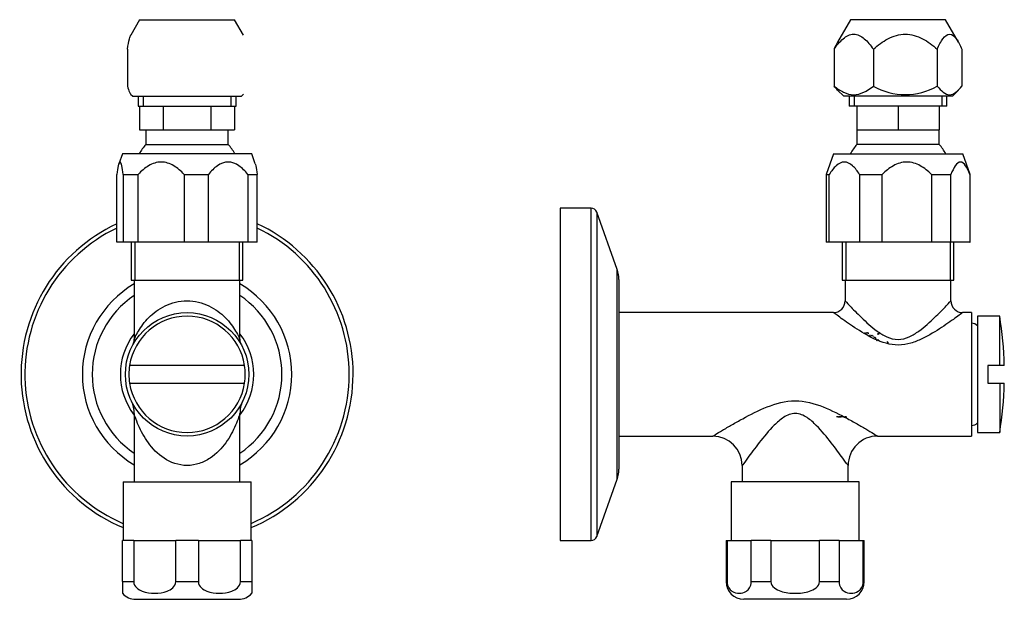
# Model space of a CAD drawing. Units: inches. Extents: x -196 to -28, y 63 to 276.
# Drawn here: x -196 to -29, y 178 to 276 of the extents above; entities that cross this region are included whole.
import ezdxf

# ---------------------------------------------------------------- set-up
doc = ezdxf.new("R2010")
doc.units = ezdxf.units.IN
for name, color, linetype in [('000017', 7, 'Continuous'), ('000073', 7, 'Continuous'), ('000079', 7, 'Continuous'), ('000080', 7, 'Continuous'), ('000081', 7, 'Continuous'), ('000082', 7, 'Continuous'), ('000083', 7, 'Continuous'), ('000084', 7, 'Continuous'), ('990175', 7, 'Continuous'), ('Default', 7, 'Continuous')]:
    doc.layers.add(name, color=color, linetype=linetype)

# ---------------------------------------------------------------- blocks, each defined once
blk = doc.blocks.new('SE')
at = {"layer": '000073', "color": 7, "linetype": 'Continuous', "ltscale": 25.4}
for radius, start, end in [(28.25, 115.0279, 247.3041), (28.25, 0, 64.9721), (27.59, 115.6745, 246.7252), (27.59, 0, 64.3255), (17.81, 120.3486, 239.6514), (17.81, 0, 59.6514), (16.14, 123.8972, 236.1028), (16.14, 0, 56.1028), (11.35, 142.4622, 217.5378), (11.35, 0, 37.5378), (16.14, 303.8972, 360), (17.81, 300.3486, 360), (11.35, 322.4622, 360), (27.59, 293.2748, 360), (28.25, 292.6959, 360)]:
    blk.add_arc((-167.92, 215.98), radius, start, end, dxfattribs=at)
at = {"layer": '000079', "color": 7, "linetype": 'Continuous', "ltscale": 25.4}
for p, q in [((-176, 276.28), (-177.51, 273.67)), ((-176, 276.28), (-159.85, 276.28)), ((-158.34, 273.67), (-159.85, 276.28)), ((-178.06, 271.27), (-178.06, 265)), ((-177.52, 263.62), (-177.17, 263.28)), ((-177.17, 263.28), (-158.67, 263.28)), ((-158.67, 263.28), (-158.33, 263.62))]:
    blk.add_line(p, q, dxfattribs=at)
for points, knots in [([(-178.06, 271.27), (-177.96, 271.95), (-177.85, 272.56), (-177.66, 273.31), (-177.58, 273.54), (-177.51, 273.68)], [0, 0, 0, 0, 0.25, 0.25, 0.3984728, 0.3984728, 0.3984728, 0.3984728]), ([(-178.06, 265), (-177.95, 264.57), (-177.83, 264.21), (-177.65, 263.8), (-177.58, 263.68), (-177.51, 263.61)], [0, 0, 0, 0, 0.25, 0.25, 0.3927127, 0.3927127, 0.3927127, 0.3927127])]:
    blk.add_open_spline(points, degree=3, knots=knots, dxfattribs=at)
at = {"layer": '000080', "color": 7, "linetype": 'Continuous', "ltscale": 25.4}
for p, q in [((-178.82, 197.73), (-157.02, 197.73)), ((-178.82, 197.73), (-178.82, 187.73)), ((-157.02, 187.73), (-157.02, 197.73)), ((-178.92, 180.73), (-178.92, 187.73)), ((-177, 187.73), (-178.92, 187.73)), ((-177, 187.73), (-169.85, 187.73)), ((-177, 187.73), (-177, 180.73)), ((-169.85, 180.73), (-169.85, 187.73)), ((-166, 187.73), (-169.85, 187.73)), ((-166, 187.73), (-158.85, 187.73)), ((-166, 187.73), (-166, 180.73)), ((-158.85, 180.73), (-158.85, 187.73)), ((-156.92, 187.73), (-158.85, 187.73)), ((-156.92, 187.73), (-156.92, 180.73)), ((-178.92, 180.73), (-177, 180.73)), ((-178.92, 180.73), (-178.92, 178.75)), ((-169.85, 180.73), (-166, 180.73)), ((-158.85, 180.73), (-156.92, 180.73)), ((-156.92, 180.73), (-156.92, 178.75)), ((-176.67, 177.73), (-159.17, 177.73))]:
    blk.add_line(p, q, dxfattribs=at)
for centre, start, end in [((-176.67, 180.73), 221.4126, 270), ((-159.17, 180.73), 270, 318.5823)]:
    blk.add_arc(centre, 3, start, end, dxfattribs=at)
for points in [[(-177, 180.73), (-177, 180.31), (-176.77, 179.93), (-176.21, 179.41), (-175.88, 179.23), (-174.86, 178.83), (-174.14, 178.75), (-172.71, 178.75), (-171.99, 178.84), (-170.97, 179.23), (-170.64, 179.41), (-170.08, 179.93), (-169.85, 180.31), (-169.85, 180.73)], [(-166, 180.73), (-166, 180.31), (-165.77, 179.93), (-165.21, 179.41), (-164.88, 179.23), (-163.86, 178.83), (-163.14, 178.75), (-161.71, 178.75), (-160.99, 178.84), (-159.97, 179.23), (-159.64, 179.41), (-159.08, 179.93), (-158.85, 180.31), (-158.85, 180.73)]]:
    blk.add_open_spline(points, degree=3, knots=[0, 0, 0, 0, 0.125, 0.125, 0.25, 0.25, 0.5, 0.5, 0.75, 0.75, 0.875, 0.875, 1, 1, 1, 1], dxfattribs=at)
at = {"layer": '000081', "color": 7, "linetype": 'Continuous', "ltscale": 25.4}
for p, q in [((-176.26, 263.28), (-176.26, 261.58)), ((-175.4, 263.28), (-175.4, 261.58)), ((-160.45, 263.28), (-160.45, 261.58)), ((-159.59, 261.58), (-159.59, 263.28)), ((-176.26, 261.58), (-159.59, 261.58)), ((-176.01, 261.58), (-176.01, 257.58)), ((-171.97, 261.58), (-171.97, 257.58)), ((-163.88, 261.58), (-163.88, 257.58)), ((-159.84, 261.58), (-159.84, 257.58)), ((-176.01, 257.58), (-173.99, 257.58)), ((-174.92, 257.58), (-174.92, 255.08)), ((-173.99, 257.58), (-171.97, 257.58)), ((-171.97, 257.58), (-167.92, 257.58)), ((-167.92, 257.58), (-163.88, 257.58)), ((-163.88, 257.58), (-161.86, 257.58)), ((-161.86, 257.58), (-159.84, 257.58)), ((-160.92, 255.08), (-160.92, 257.58)), ((-174.92, 255.08), (-160.92, 255.08))]:
    blk.add_line(p, q, dxfattribs=at)
for centre, start, end in [((-168.17, 249.14), 138.6801, 151.1522), ((-167.68, 249.14), 28.8478, 41.3199)]:
    blk.add_arc(centre, 9, start, end, dxfattribs=at)
at = {"layer": '000082', "color": 7, "linetype": 'Continuous', "ltscale": 25.4}
for p, q in [((-158.14, 217.48), (-177.71, 217.48)), ((-177.71, 214.48), (-158.14, 214.48))]:
    blk.add_line(p, q, dxfattribs=at)
for start, end in [(8.7147, 171.2853), (171.2853, 188.7147), (351.2853, 8.7147), (188.7147, 351.2853)]:
    blk.add_arc((-167.92, 215.98), 9.9, start, end, dxfattribs=at)
at = {"layer": '000083', "color": 7, "linetype": 'Continuous', "ltscale": 25.4}
for p, q in [((-177.42, 238.48), (-177.42, 231.98)), ((-176.81, 238.48), (-176.81, 231.98)), ((-159.04, 238.48), (-159.04, 231.98)), ((-158.42, 231.98), (-158.42, 238.48)), ((-177.42, 231.98), (-158.42, 231.98)), ((-176.92, 231.98), (-176.92, 221.93)), ((-158.93, 221.93), (-158.93, 231.98)), ((-176.92, 209.32), (-176.92, 197.73)), ((-158.93, 197.73), (-158.93, 209.32))]:
    blk.add_line(p, q, dxfattribs=at)
blk.add_circle((-167.92, 215.98), 10.5, dxfattribs=at)
for centre, radius, start, end in [((-178.86, 221.91), 1.93, 333.3299, 0.6623), ((-157.02, 221.9), 1.91, 178.9802, 206.7917), ((-181.87, 209.34), 4.95, 359.7168, 24.6835), ((-153.96, 209.34), 4.96, 155.4804, 180.2189)]:
    blk.add_arc(centre, radius, start, end, dxfattribs=at)
for points, knots in [([(-176.92, 221.92), (-176.92, 221.92), (-176.92, 221.92), (-176.92, 221.92), (-176.85, 222.1), (-176.59, 222.63), (-176.41, 222.97), (-175.76, 224.07), (-175.17, 224.88), (-173.68, 226.38), (-172.76, 227.09), (-170.56, 228.14), (-169.28, 228.48), (-166.6, 228.48), (-165.31, 228.15), (-163.09, 227.09), (-162.18, 226.39), (-160.67, 224.87), (-160.09, 224.07), (-159.44, 222.97), (-159.26, 222.63), (-159, 222.1), (-158.93, 221.92), (-158.93, 221.92)], [0.2499054, 0.2499054, 0.2499054, 0.2499054, 0.25, 0.25, 0.28125, 0.28125, 0.3125, 0.3125, 0.375, 0.375, 0.4375, 0.4375, 0.5, 0.5, 0.5625, 0.5625, 0.625, 0.625, 0.6875, 0.6875, 0.71875, 0.71875, 0.7495025, 0.7495025, 0.7495025, 0.7495025]), ([(-158.93, 221.92), (-158.93, 221.92), (-158.93, 221.92), (-158.93, 221.92), (-158.93, 221.92), (-158.93, 221.92)], [0.7495025161, 0.7495025161, 0.7495025161, 0.7495025161, 0.75, 0.75, 0.750038289, 0.750038289, 0.750038289, 0.750038289]), ([(-167.92, 200.48), (-169.37, 200.48), (-170.73, 200.99), (-172.94, 202.45), (-173.81, 203.38), (-175.21, 205.31), (-175.76, 206.33), (-176.39, 207.77), (-176.56, 208.24), (-176.83, 209.01), (-176.92, 209.32), (-176.92, 209.33), (-176.92, 209.33), (-176.92, 209.33)], [0, 0, 0, 0, 0.0625, 0.0625, 0.125, 0.125, 0.1875, 0.1875, 0.21875, 0.21875, 0.25, 0.25, 0.2506828, 0.2506828, 0.2506828, 0.2506828]), ([(-158.93, 209.33), (-158.93, 209.32), (-159.01, 209.03), (-159.28, 208.27), (-159.45, 207.8), (-160.08, 206.36), (-160.63, 205.33), (-162.04, 203.39), (-162.91, 202.46), (-164.56, 201.36), (-165.18, 201.04), (-166.49, 200.61), (-167.2, 200.48), (-167.92, 200.48)], [0.7506005, 0.7506005, 0.7506005, 0.7506005, 0.78125, 0.78125, 0.8125, 0.8125, 0.875, 0.875, 0.9375, 0.9375, 0.96875, 0.96875, 1, 1, 1, 1])]:
    blk.add_open_spline(points, degree=3, knots=knots, dxfattribs=at)
blk.add_open_spline([(-176.92, 221.92), (-176.92, 221.92), (-176.92, 221.92), (-176.92, 221.92)], degree=3, dxfattribs=at)
at = {"layer": '000084', "color": 7, "linetype": 'Continuous', "ltscale": 25.4}
for p, q in [((-178.92, 253.48), (-179.53, 251.79)), ((-156.92, 253.48), (-178.92, 253.48)), ((-156.32, 251.79), (-156.92, 253.48)), ((-179.88, 238.48), (-179.88, 249.98)), ((-178.78, 249.98), (-178.78, 238.48)), ((-178.78, 249.98), (-176.23, 249.98)), ((-176.23, 238.48), (-176.23, 249.98)), ((-168.43, 249.98), (-168.43, 238.48)), ((-168.43, 249.98), (-164.28, 249.98)), ((-164.28, 238.48), (-164.28, 249.98)), ((-157.58, 249.98), (-157.58, 238.48)), ((-157.58, 249.98), (-155.97, 249.98)), ((-155.97, 238.48), (-155.97, 249.98)), ((-178.78, 238.48), (-179.88, 238.48)), ((-176.23, 238.48), (-178.78, 238.48)), ((-168.43, 238.48), (-176.23, 238.48)), ((-164.28, 238.48), (-168.43, 238.48)), ((-157.58, 238.48), (-164.28, 238.48)), ((-155.97, 238.48), (-157.58, 238.48))]:
    blk.add_line(p, q, dxfattribs=at)
for points, knots in [([(-178.78, 249.98), (-178.85, 250.54), (-178.94, 251.05), (-179.12, 251.83), (-179.22, 252.08), (-179.43, 252.08), (-179.54, 251.83), (-179.72, 251.05), (-179.8, 250.54), (-179.88, 249.98)], [0, 0, 0, 0, 0.25, 0.25, 0.5, 0.5, 0.75, 0.75, 1, 1, 1, 1]), ([(-168.43, 249.98), (-168.96, 250.53), (-169.55, 251.05), (-170.85, 251.83), (-171.57, 252.08), (-173.08, 252.08), (-173.81, 251.83), (-175.11, 251.05), (-175.7, 250.54), (-176.23, 249.98)], [0, 0, 0, 0, 0.25, 0.25, 0.5, 0.5, 0.75, 0.75, 1, 1, 1, 1]), ([(-157.58, 249.98), (-158.04, 250.54), (-158.54, 251.05), (-159.66, 251.83), (-160.29, 252.08), (-161.56, 252.08), (-162.2, 251.83), (-163.32, 251.05), (-163.82, 250.54), (-164.28, 249.98)], [0, 0, 0, 0, 0.25, 0.25, 0.5, 0.5, 0.75, 0.75, 1, 1, 1, 1]), ([(-156.33, 251.8), (-156.29, 251.7), (-156.26, 251.58), (-156.13, 251.05), (-156.05, 250.54), (-155.97, 249.98)], [0.6598497, 0.6598497, 0.6598497, 0.6598497, 0.75, 0.75, 1, 1, 1, 1])]:
    blk.add_open_spline(points, degree=3, knots=knots, dxfattribs=at)
blk = doc.blocks.new('SE1')
at = {"layer": '000017', "color": 7, "linetype": 'Continuous', "ltscale": 25.4}
for p, q in [((-52.26, 222.94), (-52.26, 223.03)), ((-51.43, 222.54), (-51.43, 222.64)), ((-50.93, 222.19), (-50.93, 222.27)), ((-50.43, 221.78), (-50.43, 221.85)), ((-57.2, 208.73), (-57, 208.73)), ((-56.93, 208.85), (-56.93, 208.75)), ((-56.85, 208.73), (-56.65, 208.73)), ((-55.93, 208.84), (-55.93, 208.74))]:
    blk.add_line(p, q, dxfattribs=at)
for centre, start, end in [((-57.85, 201.41), 84.8756, 86.7103), ((-56.01, 201.41), 93.2897, 95.1244), ((-56.85, 201.41), 84.8756, 86.7103)]:
    blk.add_arc(centre, 7.35, start, end, dxfattribs=at)
for points, knots in [([(-52.76, 222.98), (-52.69, 222.99), (-52.63, 223.01), (-52.55, 223.05), (-52.53, 223.07), (-52.53, 223.09), (-52.53, 223.09), (-52.53, 223.09)], [0, 0, 0, 0, 0.25, 0.25, 0.5, 0.5, 0.5005557, 0.5005557, 0.5005557, 0.5005557]), ([(-52.26, 223.03), (-52.39, 223.01), (-52.46, 222.97), (-52.46, 222.93), (-52.46, 222.93), (-52.46, 222.93)], [0, 0, 0, 0, 0.5, 0.5, 0.5019508, 0.5019508, 0.5019508, 0.5019508]), ([(-51.99, 222.93), (-51.99, 222.93), (-51.99, 222.93), (-51.99, 222.95), (-52.02, 222.98), (-52.12, 223.01), (-52.18, 223.03), (-52.26, 223.03)], [0.4992016, 0.4992016, 0.4992016, 0.4992016, 0.5, 0.5, 0.75, 0.75, 1, 1, 1, 1]), ([(-52.16, 223.09), (-52.16, 223.07), (-52.14, 223.05), (-52.06, 223.01), (-52, 222.99), (-51.93, 222.98)], [0.5005557, 0.5005557, 0.5005557, 0.5005557, 0.75, 0.75, 1, 1, 1, 1]), ([(-50.43, 222.94), (-50.35, 222.93), (-50.28, 222.92), (-50.22, 222.9), (-50.2, 222.89), (-50.19, 222.88)], [0, 0, 0, 0, 0.25, 0.25, 0.335436, 0.335436, 0.335436, 0.335436]), ([(-50.43, 222.8), (-50.35, 222.82), (-50.28, 222.83), (-50.19, 222.88), (-50.16, 222.91), (-50.16, 222.93)], [0, 0, 0, 0, 0.25, 0.25, 0.4992016, 0.4992016, 0.4992016, 0.4992016]), ([(-50.33, 222.99), (-50.33, 222.97), (-50.31, 222.95), (-50.25, 222.92), (-50.22, 222.91), (-50.18, 222.9)], [0.5005563, 0.5005563, 0.5005563, 0.5005563, 0.75, 0.75, 0.8937407, 0.8937407, 0.8937407, 0.8937407]), ([(-51.93, 222.47), (-51.86, 222.5), (-51.8, 222.53), (-51.72, 222.6), (-51.69, 222.64), (-51.69, 222.68), (-51.69, 222.68), (-51.69, 222.68)], [0, 0, 0, 0, 0.25, 0.25, 0.5, 0.5, 0.5005557, 0.5005557, 0.5005557, 0.5005557]), ([(-51.66, 222.42), (-51.66, 222.42), (-51.66, 222.42), (-51.66, 222.51), (-51.58, 222.58), (-51.43, 222.63)], [0.4987969, 0.4987969, 0.4987969, 0.4987969, 0.5, 0.5, 1, 1, 1, 1]), ([(-51.43, 222.63), (-51.36, 222.6), (-51.3, 222.57), (-51.22, 222.5), (-51.19, 222.46), (-51.19, 222.42), (-51.19, 222.42), (-51.19, 222.42)], [0, 0, 0, 0, 0.25, 0.25, 0.5, 0.5, 0.5021471, 0.5021471, 0.5021471, 0.5021471]), ([(-50.93, 222.27), (-51, 222.24), (-51.06, 222.2), (-51.14, 222.11), (-51.16, 222.06), (-51.16, 222.01), (-51.16, 222.01), (-51.16, 222.01)], [0, 0, 0, 0, 0.25, 0.25, 0.5, 0.5, 0.5005557, 0.5005557, 0.5005557, 0.5005557]), ([(-50.69, 222.01), (-50.69, 222.06), (-50.72, 222.11), (-50.8, 222.2), (-50.86, 222.24), (-50.93, 222.27)], [0.5005557, 0.5005557, 0.5005557, 0.5005557, 0.75, 0.75, 1, 1, 1, 1]), ([(-50.43, 221.85), (-50.56, 221.8), (-50.63, 221.71), (-50.63, 221.61), (-50.63, 221.61), (-50.63, 221.61)], [0, 0, 0, 0, 0.5, 0.5, 0.5019508, 0.5019508, 0.5019508, 0.5019508]), ([(-50.16, 221.61), (-50.16, 221.61), (-50.16, 221.61), (-50.16, 221.66), (-50.19, 221.72), (-50.28, 221.8), (-50.35, 221.84), (-50.43, 221.85)], [0.4992016, 0.4992016, 0.4992016, 0.4992016, 0.5, 0.5, 0.75, 0.75, 1, 1, 1, 1]), ([(-50.33, 221.92), (-50.33, 221.87), (-50.31, 221.82), (-50.24, 221.73), (-50.19, 221.69), (-50.14, 221.66)], [0.5005563, 0.5005563, 0.5005563, 0.5005563, 0.75, 0.75, 0.9462169, 0.9462169, 0.9462169, 0.9462169]), ([(-57.16, 208.8), (-57.16, 208.79), (-57.14, 208.78), (-57.06, 208.76), (-57, 208.75), (-56.93, 208.75)], [0.5021021, 0.5021021, 0.5021021, 0.5021021, 0.75, 0.75, 1, 1, 1, 1]), ([(-56.93, 208.75), (-56.85, 208.75), (-56.79, 208.76), (-56.71, 208.78), (-56.69, 208.79), (-56.69, 208.8)], [0, 0, 0, 0, 0.25, 0.25, 0.498846, 0.498846, 0.498846, 0.498846]), ([(-55.93, 208.74), (-55.85, 208.74), (-55.78, 208.74), (-55.69, 208.75), (-55.66, 208.76), (-55.66, 208.77)], [0, 0, 0, 0, 0.25, 0.25, 0.4992016, 0.4992016, 0.4992016, 0.4992016])]:
    blk.add_open_spline(points, degree=3, knots=knots, dxfattribs=at)
for points in [[(-51.53, 222.58), (-51.5, 222.57), (-51.46, 222.56), (-51.43, 222.54)], [(-51.43, 222.54), (-51.39, 222.56), (-51.36, 222.57), (-51.33, 222.58)], [(-48.8, 221.61), (-48.8, 221.51), (-48.72, 221.41), (-48.6, 221.35)], [(-56.93, 208.73), (-56.96, 208.73), (-56.98, 208.73), (-57.01, 208.73)], [(-56.85, 208.73), (-56.87, 208.73), (-56.9, 208.73), (-56.93, 208.73)], [(-56.13, 208.77), (-56.13, 208.75), (-56.05, 208.74), (-55.93, 208.74)]]:
    blk.add_open_spline(points, degree=3, dxfattribs=at)
at = {"layer": '000073', "color": 7, "linetype": 'Continuous', "ltscale": 25.4}
for p, q in [((-104.46, 244.23), (-104.46, 187.73)), ((-99.17, 244.23), (-104.46, 244.23)), ((-99.17, 187.73), (-99.17, 244.23)), ((-98.23, 243.57), (-98.23, 188.4)), ((-94.75, 233.79), (-98.23, 243.57)), ((-94.75, 198.17), (-94.75, 233.79)), ((-94.46, 232.12), (-94.46, 199.84)), ((-98.23, 188.4), (-94.75, 198.17)), ((-104.46, 187.73), (-99.17, 187.73))]:
    blk.add_line(p, q, dxfattribs=at)
for centre, radius, start, end in [((-99.17, 243.23), 1, 19.5731, 90), ((-99.46, 232.12), 5, 0, 19.5731), ((-99.46, 199.84), 5, 340.4269, 360), ((-99.17, 188.73), 1, 270, 340.4269)]:
    blk.add_arc(centre, radius, start, end, dxfattribs=at)
at = {"layer": '000079', "color": 7, "linetype": 'Continuous', "ltscale": 25.4}
for p, q in [((-55.04, 276.28), (-57.25, 272.46)), ((-38.88, 276.28), (-55.04, 276.28)), ((-36.68, 272.46), (-38.88, 276.28)), ((-57.84, 271.27), (-57.84, 265)), ((-51.16, 271.27), (-51.16, 265)), ((-40.29, 271.27), (-40.29, 265)), ((-36.09, 271.27), (-36.09, 265)), ((-57.25, 264.31), (-56.21, 263.28)), ((-37.71, 263.28), (-56.21, 263.28)), ((-37.71, 263.28), (-36.68, 264.31))]:
    blk.add_line(p, q, dxfattribs=at)
blk.add_arc((-45.73, 274.44), 10.89, 240.0447, 299.9553, dxfattribs=at)
for points, knots in [([(-57.84, 271.27), (-57.36, 271.95), (-56.86, 272.56), (-55.75, 273.51), (-55.13, 273.82), (-53.88, 273.82), (-53.26, 273.51), (-52.15, 272.58), (-51.64, 271.95), (-51.16, 271.27)], [0, 0, 0, 0, 0.25, 0.25, 0.5, 0.5, 0.75, 0.75, 1, 1, 1, 1]), ([(-51.16, 271.27), (-50.39, 271.95), (-49.58, 272.56), (-47.77, 273.51), (-46.75, 273.82), (-44.71, 273.82), (-43.7, 273.51), (-41.89, 272.58), (-41.06, 271.95), (-40.29, 271.27)], [0, 0, 0, 0, 0.25, 0.25, 0.5, 0.5, 0.75, 0.75, 1, 1, 1, 1]), ([(-40.29, 271.27), (-39.99, 271.94), (-39.67, 272.57), (-38.97, 273.51), (-38.58, 273.82), (-37.79, 273.82), (-37.4, 273.51), (-36.7, 272.57), (-36.38, 271.94), (-36.09, 271.27)], [0, 0, 0, 0, 0.25, 0.25, 0.5, 0.5, 0.75, 0.75, 1, 1, 1, 1]), ([(-57.84, 265), (-57.32, 264.57), (-56.78, 264.21), (-55.68, 263.69), (-55.1, 263.53), (-53.35, 263.53), (-52.21, 264.14), (-51.16, 265)], [0, 0, 0, 0, 0.25, 0.25, 0.5, 0.5, 1, 1, 1, 1]), ([(-40.29, 265), (-39.64, 264.15), (-38.93, 263.53), (-37.45, 263.53), (-36.74, 264.15), (-36.09, 265)], [0, 0, 0, 0, 0.5, 0.5, 1, 1, 1, 1])]:
    blk.add_open_spline(points, degree=3, knots=knots, dxfattribs=at)
for points in [[(-57.24, 272.46), (-57.45, 272.1), (-57.65, 271.7), (-57.84, 271.27)], [(-57.24, 264.31), (-57.45, 264.52), (-57.64, 264.75), (-57.84, 265)]]:
    blk.add_open_spline(points, degree=3, dxfattribs=at)
at = {"layer": '000080', "color": 7, "linetype": 'Continuous', "ltscale": 25.4}
for p, q in [((-53.56, 197.73), (-75.36, 197.73)), ((-75.36, 197.73), (-75.36, 187.73)), ((-53.56, 187.73), (-53.56, 197.73)), ((-76.21, 187.73), (-76.05, 187.73)), ((-76.21, 187.73), (-76.21, 180.73)), ((-76.05, 187.73), (-71.92, 187.73)), ((-76.05, 187.73), (-76.05, 180.73)), ((-71.92, 180.73), (-71.92, 187.73)), ((-68.59, 187.73), (-71.92, 187.73)), ((-68.59, 187.73), (-60.33, 187.73)), ((-68.59, 187.73), (-68.59, 180.73)), ((-60.33, 180.73), (-60.33, 187.73)), ((-57, 187.73), (-60.33, 187.73)), ((-57, 187.73), (-52.87, 187.73)), ((-57, 187.73), (-57, 180.73)), ((-52.87, 180.73), (-52.87, 187.73)), ((-52.87, 187.73), (-52.71, 187.73)), ((-52.71, 180.73), (-52.71, 187.73)), ((-76.05, 180.73), (-76.21, 180.73)), ((-71.92, 180.73), (-68.59, 180.73)), ((-60.33, 180.73), (-57, 180.73)), ((-52.87, 180.73), (-52.71, 180.73)), ((-55.71, 177.73), (-73.21, 177.73))]:
    blk.add_line(p, q, dxfattribs=at)
for centre, start, end in [((-73.21, 180.73), 180, 270), ((-55.71, 180.73), 270, 360)]:
    blk.add_arc(centre, 3, start, end, dxfattribs=at)
for points in [[(-76.05, 180.73), (-76.05, 180.31), (-75.92, 179.93), (-75.6, 179.41), (-75.41, 179.23), (-74.81, 178.83), (-74.4, 178.75), (-73.57, 178.75), (-73.16, 178.84), (-72.57, 179.23), (-72.38, 179.41), (-72.05, 179.93), (-71.92, 180.31), (-71.92, 180.73)], [(-68.59, 180.73), (-68.59, 180.31), (-68.33, 179.93), (-67.68, 179.41), (-67.3, 179.23), (-66.12, 178.84), (-65.29, 178.75), (-63.63, 178.75), (-62.8, 178.84), (-61.62, 179.23), (-61.24, 179.41), (-60.59, 179.94), (-60.33, 180.32), (-60.33, 180.73)], [(-57, 180.73), (-57, 180.31), (-56.87, 179.93), (-56.55, 179.41), (-56.35, 179.23), (-55.76, 178.83), (-55.35, 178.75), (-54.52, 178.75), (-54.11, 178.84), (-53.52, 179.23), (-53.32, 179.41), (-53, 179.93), (-52.87, 180.31), (-52.87, 180.73)]]:
    blk.add_open_spline(points, degree=3, knots=[0, 0, 0, 0, 0.125, 0.125, 0.25, 0.25, 0.5, 0.5, 0.75, 0.75, 0.875, 0.875, 1, 1, 1, 1], dxfattribs=at)
at = {"layer": '000081', "color": 7, "linetype": 'Continuous', "ltscale": 25.4}
for p, q in [((-55.29, 263.28), (-55.29, 261.58)), ((-54.44, 263.28), (-54.44, 261.58)), ((-39.49, 263.28), (-39.49, 261.58)), ((-38.63, 261.58), (-38.63, 263.28)), ((-38.63, 261.58), (-55.29, 261.58)), ((-53.96, 261.58), (-53.96, 257.58)), ((-46.96, 261.58), (-46.96, 257.58)), ((-39.96, 261.58), (-39.96, 257.58)), ((-53.96, 257.58), (-50.46, 257.58)), ((-53.96, 257.58), (-53.96, 255.08)), ((-50.46, 257.58), (-46.96, 257.58)), ((-46.96, 257.58), (-43.46, 257.58)), ((-43.46, 257.58), (-39.96, 257.58)), ((-39.96, 255.08), (-39.96, 257.58)), ((-39.96, 255.08), (-53.96, 255.08))]:
    blk.add_line(p, q, dxfattribs=at)
for centre, start, end in [((-47.2, 249.14), 138.6801, 151.1522), ((-46.72, 249.14), 28.8478, 41.3199)]:
    blk.add_arc(centre, 9, start, end, dxfattribs=at)
at = {"layer": '000082', "color": 7, "linetype": 'Continuous', "ltscale": 25.4}
for p, q in [((-33.46, 225.88), (-33.46, 206.08)), ((-29.66, 225.88), (-33.46, 225.88)), ((-29.66, 217.48), (-29.66, 225.88)), ((-31.66, 217.48), (-31.66, 214.48)), ((-29.66, 217.48), (-31.66, 217.48)), ((-28.88, 217.48), (-29.66, 217.48)), ((-31.66, 214.48), (-29.66, 214.48)), ((-29.66, 214.48), (-29.66, 206.08)), ((-29.66, 214.48), (-28.88, 214.48)), ((-33.46, 206.08), (-29.66, 206.08))]:
    blk.add_line(p, q, dxfattribs=at)
for start, end in [(1.3941, 9.2398), (350.7602, 358.6059)]:
    blk.add_arc((-90.52, 215.98), 61.66, start, end, dxfattribs=at)
at = {"layer": '000083', "color": 7, "linetype": 'Continuous', "ltscale": 25.4}
for p, q in [((-56.46, 238.48), (-56.46, 231.98)), ((-55.85, 238.48), (-55.85, 231.98)), ((-38.08, 238.48), (-38.08, 231.98)), ((-37.46, 231.98), (-37.46, 238.48)), ((-56.46, 231.98), (-37.46, 231.98)), ((-55.96, 231.98), (-55.96, 228.48)), ((-37.96, 228.48), (-37.96, 231.98)), ((-57.96, 226.48), (-94.46, 226.48)), ((-34.46, 226.48), (-35.97, 226.48)), ((-34.46, 226.48), (-34.46, 205.48)), ((-94.46, 205.48), (-78.46, 205.48)), ((-50.46, 205.48), (-34.46, 205.48)), ((-73.46, 200.49), (-73.46, 197.73)), ((-55.46, 197.73), (-55.46, 200.48))]:
    blk.add_line(p, q, dxfattribs=at)
for centre, radius, start, end in [((-57.96, 228.48), 2, 269.8433, 0.0332), ((-35.97, 228.47), 1.99, 179.8145, 269.9291), ((-78.46, 200.48), 4.99, 0.112, 90.0022), ((-50.46, 200.49), 4.99, 89.9472, 180.0698)]:
    blk.add_arc(centre, radius, start, end, dxfattribs=at)
for points, knots in [([(-55.96, 228.48), (-55.96, 228.48), (-55.65, 228.15), (-54.65, 227.09), (-53.97, 226.39), (-52.4, 224.87), (-51.53, 224.07), (-50.01, 222.97), (-49.47, 222.63), (-48.28, 222.09), (-47.62, 221.92), (-46.29, 221.92), (-45.64, 222.1), (-44.46, 222.63), (-43.91, 222.97), (-42.4, 224.07), (-41.51, 224.88), (-39.96, 226.38), (-39.27, 227.09), (-38.27, 228.14), (-37.96, 228.48), (-37.96, 228.48), (-37.96, 228.48), (-37.96, 228.48)], [0, 0, 0, 0, 0.0625, 0.0625, 0.125, 0.125, 0.1875, 0.1875, 0.21875, 0.21875, 0.25, 0.25, 0.28125, 0.28125, 0.3125, 0.3125, 0.375, 0.375, 0.4375, 0.4375, 0.5, 0.5, 0.50001, 0.50001, 0.50001, 0.50001]), ([(-35.96, 226.48), (-35.96, 226.48), (-36.37, 226.18), (-37.67, 225.24), (-38.56, 224.6), (-40.55, 223.3), (-41.67, 222.61), (-43.49, 221.74), (-44.12, 221.48), (-45.47, 221.09), (-46.18, 220.97), (-48.32, 220.95), (-49.72, 221.41), (-52.18, 222.56), (-53.31, 223.26), (-55.31, 224.57), (-56.21, 225.21), (-57.54, 226.17), (-57.96, 226.48), (-57.96, 226.48)], [0.50057, 0.50057, 0.50057, 0.50057, 0.5625, 0.5625, 0.625, 0.625, 0.6875, 0.6875, 0.71875, 0.71875, 0.75, 0.75, 0.8125, 0.8125, 0.875, 0.875, 0.9375, 0.9375, 1, 1, 1, 1]), ([(-78.46, 205.48), (-78.46, 205.48), (-78.3, 205.58), (-77.72, 205.93), (-77.31, 206.18), (-76.36, 206.75), (-75.81, 207.07), (-74.66, 207.74), (-74.04, 208.08), (-72.09, 209.14), (-70.71, 209.85), (-67.75, 211.02), (-66.14, 211.47), (-62.82, 211.48), (-61.21, 211.03), (-58.24, 209.86), (-56.85, 209.15), (-54.9, 208.09), (-54.28, 207.75), (-53.12, 207.08), (-52.57, 206.75), (-51.62, 206.19), (-51.21, 205.94), (-50.63, 205.58), (-50.46, 205.48), (-50.46, 205.48)], [0.500087, 0.500087, 0.500087, 0.500087, 0.53125, 0.53125, 0.5625, 0.5625, 0.59375, 0.59375, 0.625, 0.625, 0.6875, 0.6875, 0.75, 0.75, 0.8125, 0.8125, 0.875, 0.875, 0.90625, 0.90625, 0.9375, 0.9375, 0.96875, 0.96875, 1, 1, 1, 1]), ([(-55.46, 200.48), (-55.46, 200.48), (-55.82, 200.99), (-56.89, 202.45), (-57.57, 203.38), (-59.08, 205.31), (-59.91, 206.33), (-61.35, 207.77), (-61.86, 208.24), (-63.02, 209.01), (-63.71, 209.32), (-65.14, 209.34), (-65.84, 209.04), (-67.01, 208.28), (-67.53, 207.81), (-68.97, 206.38), (-69.81, 205.35), (-71.33, 203.41), (-72, 202.5), (-73.09, 201.01), (-73.45, 200.49), (-73.46, 200.48), (-73.46, 200.48), (-73.46, 200.48)], [0, 0, 0, 0, 0.0625, 0.0625, 0.125, 0.125, 0.1875, 0.1875, 0.21875, 0.21875, 0.25, 0.25, 0.28125, 0.28125, 0.3125, 0.3125, 0.375, 0.375, 0.4375, 0.4375, 0.5, 0.5, 0.5010365, 0.5010365, 0.5010365, 0.5010365])]:
    blk.add_open_spline(points, degree=3, knots=knots, dxfattribs=at)
at = {"layer": '000084', "color": 7, "linetype": 'Continuous', "ltscale": 25.4}
for p, q in [((-57.96, 253.48), (-59.21, 249.98)), ((-57.96, 253.48), (-35.96, 253.48)), ((-34.71, 249.98), (-35.96, 253.48)), ((-59.21, 249.98), (-58.66, 249.98)), ((-59.21, 249.98), (-59.21, 238.48)), ((-58.66, 238.48), (-58.66, 249.98)), ((-53.52, 249.98), (-53.52, 238.48)), ((-53.52, 249.98), (-49.65, 249.98)), ((-49.65, 238.48), (-49.65, 249.98)), ((-41.28, 249.98), (-41.28, 238.48)), ((-41.28, 249.98), (-37.96, 249.98)), ((-37.96, 238.48), (-37.96, 249.98)), ((-34.72, 249.98), (-34.72, 238.48)), ((-34.71, 249.98), (-34.72, 249.98)), ((-34.71, 238.48), (-34.71, 249.98)), ((-58.66, 238.48), (-59.21, 238.48)), ((-53.52, 238.48), (-58.66, 238.48)), ((-49.65, 238.48), (-53.52, 238.48)), ((-41.28, 238.48), (-49.65, 238.48)), ((-37.96, 238.48), (-41.28, 238.48)), ((-34.72, 238.48), (-37.96, 238.48)), ((-34.72, 238.48), (-34.71, 238.48))]:
    blk.add_line(p, q, dxfattribs=at)
for points in [[(-53.52, 249.98), (-53.87, 250.54), (-54.26, 251.05), (-55.12, 251.83), (-55.6, 252.08), (-56.58, 252.08), (-57.06, 251.83), (-57.92, 251.05), (-58.3, 250.54), (-58.66, 249.98)], [(-41.28, 249.98), (-41.86, 250.54), (-42.48, 251.05), (-43.88, 251.83), (-44.67, 252.08), (-46.26, 252.08), (-47.06, 251.83), (-48.45, 251.05), (-49.07, 250.54), (-49.65, 249.98)], [(-34.72, 249.98), (-34.94, 250.53), (-35.18, 251.05), (-35.73, 251.83), (-36.02, 252.08), (-36.65, 252.08), (-36.95, 251.83), (-37.49, 251.05), (-37.73, 250.54), (-37.96, 249.98)]]:
    blk.add_open_spline(points, degree=3, knots=[0, 0, 0, 0, 0.25, 0.25, 0.5, 0.5, 0.75, 0.75, 1, 1, 1, 1], dxfattribs=at)
at = {"layer": '990175', "color": 7, "linetype": 'Continuous', "ltscale": 25.4}
for centre, start, end in [((-34.46, 223.33), 42.2054, 90), ((-34.46, 208.63), 270, 317.7946)]:
    blk.add_arc(centre, 1.35, start, end, dxfattribs=at)

msp = doc.modelspace()

# ---------------------------------------------------------------- block references
at = {"layer": 'Default'}
for name in ['SE', 'SE1']:
    msp.add_blockref(name, (0, 0), dxfattribs=at)

doc.saveas('drawing.dxf')
